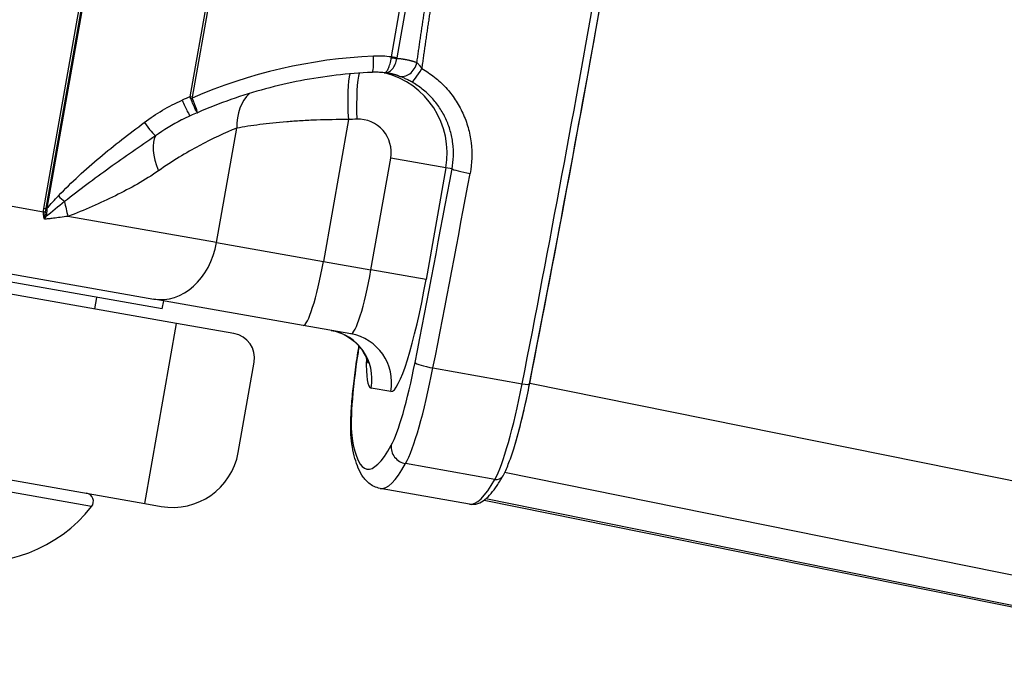
# Model space of a CAD drawing. Units: millimetres. Extents: x -22 to 610438, y -13190 to 3265.
# Drawn here: x 10925 to 10984, y -8409 to -8371 of the extents above; entities that cross this region are included whole.
import ezdxf

# ---------------------------------------------------------------- set-up
doc = ezdxf.new("R2010")
doc.units = ezdxf.units.MM
doc.header["$LTSCALE"] = 5
doc.layers.add('system', color=120, linetype='Continuous', lineweight=25)

msp = doc.modelspace()

# ---------------------------------------------------------------- linework, layer by layer
at = {"layer": 'system'}
for p, q in [((10926.086, -8382.008), (10931.898, -8349.051)), ((10926.237, -8381.997), (10932.057, -8348.99)), ((10932.098, -8348.974), (10926.274, -8382.004)), ((10934.894, -8375.295), (10939.076, -8351.581)), ((10939.187, -8351.601), (10935.006, -8375.314)), ((10946.997, -8372.904), (10949.631, -8357.967)), ((10949.957, -8358.025), (10947.323, -8372.961)), ((10947.323, -8372.961), (10946.997, -8372.904)), ((10935.006, -8375.314), (10934.894, -8375.295)), ((10944.405, -8376.67), (10942.901, -8385.196)), ((10936.479, -8384.063), (10937.692, -8377.183)), ((10931.888, -8378.285), (10931.888, -8378.284)), ((10926.066, -8382.227), (10908.387, -8379.11)), ((10945.768, -8385.701), (10946.952, -8378.985)), ((10950.267, -8379.569), (10946.952, -8378.985)), ((10950.267, -8379.569), (10949.083, -8386.286)), ((10950.642, -8379.635), (10950.267, -8379.569)), ((10931.464, -8380.689), (10931.464, -8380.688)), ((10926.229, -8382.033), (10926.086, -8382.008)), ((10926.274, -8382.004), (10926.237, -8381.997)), ((10936.479, -8384.063), (10927.536, -8382.486)), ((10911.632, -8383.744), (10932.701, -8387.459)), ((10934.074, -8388.92), (10906.5, -8384.057)), ((10933.211, -8388.056), (10913.515, -8384.584)), ((10936.479, -8384.063), (10942.901, -8385.196)), ((10942.901, -8385.196), (10945.768, -8385.701)), ((10949.083, -8386.286), (10945.768, -8385.701)), ((10929.15, -8388.051), (10929.272, -8387.362)), ((10941.692, -8389.044), (10932.701, -8387.459)), ((10933.211, -8388.056), (10933.298, -8387.564)), ((10932.164, -8399.752), (10934.074, -8388.92)), ((10937.521, -8389.527), (10934.074, -8388.92)), ((10944.558, -8389.55), (10941.692, -8389.044)), ((10883.261, -8391.129), (10932.164, -8399.752)), ((10937.783, -8396.681), (10938.738, -8391.265)), ((10949.496, -8391.605), (10954.866, -8392.552)), ((10946.966, -8393.021), (10945.782, -8392.812)), ((11976.947, -8599.123), (10955.318, -8392.533)), ((10928.961, -8399.936), (10913.446, -8397.2)), ((10953.217, -8398.304), (10947.847, -8397.357)), ((11975.413, -8604.484), (10953.809, -8397.899)), ((10951.692, -8399.794), (10946.322, -8398.847)), ((10932.164, -8399.752), (10933.149, -8399.926)), ((10952.579, -8399.546), (11973.344, -8605.983)), ((10952.685, -8399.462), (11973.898, -8605.978))]:
    msp.add_line(p, q, dxfattribs=at)
for centre, radius, start, end in [((10937.261, -8391.004), 1.5, 350, 80), ((10933.843, -8395.987), 4, 260, 350), ((10928.568, -8399.626), 0.5, 321.76242, 80), ((10922.038, -8394.48), 8.815, 260, 321.76242)]:
    msp.add_arc(centre, radius, start, end, dxfattribs=at)
for centre, major_axis, ratio, start_param, end_param in [((10936.329, -8363.19), (31.343, 177.758), 0.130717, 4.569535, 4.853629), ((10936.827, -8363.278), (-31.257, -177.265), 0.130717, 1.428091, 1.712066), ((10947.154, -8403.815), (5.383, 30.529), 0.99142, 0.216186, 0.58205), ((10945.79, -8372.829), (0.043, -0.999), 0.127675, 0, 1.542522), ((10946.158, -8378.845), (1.042, 5.909), 0.99142, 0.034525, 0.216186), ((10946.929, -8372.915), (-0.495, 0.068), 0.050792, 1.701437, 2.486295), ((10947.752, -8373.099), (-0.338, -0.941), 0.789151, 0.0312, 1.705827), ((10944.791, -8376.738), (-0.189, 2.994), 0.127111, 0.334023, 1.540048), ((10945.306, -8376.711), (-0.13, 2.997), 0.127675, 0.320841, 1.542522), ((10945.386, -8378.708), (0.868, 4.924), 0.99142, 6.217837, 6.217853), ((10945.386, -8378.708), (0.868, 4.924), 0.99142, 4.712389, 6.217318), ((10948.698, -8373.532), (-0.488, -0.873), 0.138049, 0.043008, 1.571456), ((10940.005, -8377.59), (-0.912, 2.858), 0.744155, 0.322977, 1.198485), ((10947.002, -8404.757), (5.539, 31.411), 0.995415, 0.566543, 0.583309), ((10934.498, -8375.52), (0.399, -0.917), 0.079837, 4.65951, 6.283149), ((10934.947, -8375.368), (-0.46, -0.196), 0.071693, 1.489714, 1.680602), ((10932.228, -8376.859), (0.598, -0.801), 0.065691, 4.642652, 6.067112), ((10934.498, -8375.52), (0.399, -0.917), 0.079837, 6.283144, 6.283181), ((10945.995, -8403.611), (4.689, 26.59), 0.99142, 0.216186, 0.23545), ((10944.999, -8378.64), (0.347, 1.97), 0.99142, 4.712389, 6.499371), ((10934.52, -8380.023), (-1.503, 2.596), 0.423035, 0.23835, 1.228998), ((10929.983, -8362.07), (31.17, 176.773), 0.130717, 4.569535, 4.635933), ((10951.618, -8379.807), (-0.983, 0.184), 0.075726, 0.131472, 1.702269), ((10930.959, -8362.243), (-31.343, -177.758), 0.130717, 1.427943, 1.494341), ((10927.059, -8381.271), (-0.724, 0.69), 0.053178, 1.49109, 2.01564), ((10928.172, -8382.599), (0.803, -2.891), 0.195088, 4.307281, 4.619527), ((10926.126, -8382.238), (-0.5, 0.001), 0.021176, 4.594562, 4.832799), ((10926.243, -8382.217), (0.456, -0.206), 0.067767, 4.613671, 4.766789), ((10926.311, -8382.047), (0.471, -0.166), 0.027903, 4.546109, 4.647702), ((10926.158, -8382.633), (-0.476, -0.152), 0.1352, 4.725049, 4.785789), ((10926.105, -8382.508), (0.472, -0.165), 0.100734, 4.804026, 4.871112), ((10926.134, -8382.443), (0.442, -0.233), 0.087621, 4.765401, 4.897652), ((10933.395, -8383.52), (-0.695, -3.939), 0.782826, 0, 1.570796), ((10942.386, -8385.105), (-0.695, -3.939), 0.130717, 0, 1.570796), ((10945.253, -8385.61), (-0.695, -3.939), 0.130717, 0, 1.570796), ((10948.182, -8386.127), (-1.216, -6.894), 0.130717, 0, 1.570796), ((10942.853, -8392.295), (0.521, 2.954), 0.99142, 4.712389, 6.283185), ((10944.037, -8392.504), (0.521, 2.954), 0.99142, 4.712389, 6.283185), ((10972.301, -8369.532), (-31.17, -176.773), 0.130717, 4.853134, 4.855243), ((10945.98, -8389.901), (-1.129, -6.401), 0.130717, 4.855243, 5.923048), ((10945.968, -8390.838), (-0.988, 0.155), 0.141147, 6.150759, 6.283185), ((10946.998, -8385.918), (-1.216, -6.894), 0.130717, 5.569601, 6.283185), ((10947.75, -8390.213), (-1.129, -6.401), 0.130717, 0.360137, 1.427943), ((10948.726, -8390.385), (-1.302, -7.386), 0.130717, 0.360137, 1.427943), ((10949.394, -8391.442), (-0.981, 0.192), 0.141147, 0.132426, 1.703222), ((10954.096, -8391.332), (-1.302, -7.386), 0.130717, 0.360137, 1.427943), ((10954.599, -8391.395), (-1.216, -6.894), 0.130717, 0.838247, 1.428091), ((10954.815, -8392.471), (0.491, -0.096), 0.141147, 4.844815, 6.283185), ((10945.606, -8396.012), (-0.987, -0.159), 0.927819, 5.925167, 6.283185), ((10950.034, -8372.085), (-4.515, -25.605), 0.130717, 5.923048, 6.643322), ((10947.965, -8396.428), (-0.873, 0.487), 0.927819, 0.358018, 1.928815), ((10951.01, -8372.257), (-4.689, -26.59), 0.130717, 0, 0.360137), ((10953.276, -8397.839), (0.437, -0.244), 0.927819, 5.070407, 6.283185), ((10956.38, -8373.204), (-4.689, -26.59), 0.130717, 0, 0.360137)]:
    msp.add_ellipse(centre, major_axis=major_axis, ratio=ratio, start_param=start_param, end_param=end_param, dxfattribs=at)
for points, knots in [([(10955.306, -8392.567), (10955.954, -8389.253), (10956.593, -8385.924), (10957.848, -8379.245), (10958.465, -8375.895), (10959.675, -8369.186), (10960.268, -8365.826), (10961.427, -8359.107), (10961.994, -8355.748), (10963.1, -8349.042), (10963.64, -8345.694), (10964.164, -8342.358)], [2.9987389, 2.9987389, 2.9987389, 2.9987389, 3.0555578, 3.0555578, 3.1123766, 3.1123766, 3.1691955, 3.1691955, 3.2260143, 3.2260143, 3.2828331, 3.2828331, 3.2828331, 3.2828331]), ([(10946.561, -8373.85), (10946.599, -8373.854), (10946.64, -8373.836), (10946.724, -8373.754), (10946.765, -8373.692), (10946.846, -8373.526), (10946.882, -8373.426), (10946.946, -8373.2), (10946.972, -8373.076), (10946.99, -8372.948)], [0.00000239, 0.00000239, 0.00000239, 0.00000239, 0.000375452, 0.000375452, 0.000757726, 0.000757726, 0.00114, 0.00114, 0.001522274, 0.001522274, 0.001522274, 0.001522274]), ([(10946.568, -8373.851), (10946.648, -8373.859), (10946.73, -8373.845), (10946.894, -8373.772), (10946.972, -8373.713), (10947.114, -8373.554), (10947.174, -8373.457), (10947.269, -8373.234), (10947.302, -8373.112), (10947.32, -8372.983)], [0.00000829, 0.00000829, 0.00000829, 0.00000829, 0.000375177, 0.000375177, 0.000757094, 0.000757094, 0.001139011, 0.001139011, 0.001520928, 0.001520928, 0.001520928, 0.001520928]), ([(10948.533, -8373.237), (10948.575, -8373.279), (10948.625, -8373.332), (10948.725, -8373.458), (10948.773, -8373.526), (10948.819, -8373.599)], [0, 0, 0, 0, 0.0002613254, 0.0002613254, 0.0005226508, 0.0005226508, 0.0005226508, 0.0005226508]), ([(10945.834, -8373.828), (10945.112, -8373.859), (10944.391, -8373.917), (10942.955, -8374.086), (10942.241, -8374.197), (10940.821, -8374.47), (10940.115, -8374.633), (10938.718, -8375.01), (10938.027, -8375.224), (10936.661, -8375.703), (10935.986, -8375.967), (10935.322, -8376.256)], [3.3577783, 3.3577783, 3.3577783, 3.3577783, 3.4306651, 3.4306651, 3.503552, 3.503552, 3.5764388, 3.5764388, 3.6493256, 3.6493256, 3.7222125, 3.7222125, 3.7222125, 3.7222125]), ([(10946.561, -8373.85), (10946.513, -8373.845), (10946.465, -8373.841), (10946.368, -8373.834), (10946.319, -8373.831), (10946.222, -8373.826), (10946.174, -8373.825), (10946.076, -8373.823), (10946.028, -8373.823), (10945.931, -8373.824), (10945.882, -8373.826), (10945.834, -8373.828)], [3.2103471, 3.2103471, 3.2103471, 3.2103471, 3.2398333, 3.2398333, 3.2693196, 3.2693196, 3.2988058, 3.2988058, 3.328292, 3.328292, 3.3577783, 3.3577783, 3.3577783, 3.3577783]), ([(10948.819, -8373.599), (10949.09, -8373.751), (10949.346, -8373.923), (10949.831, -8374.307), (10950.06, -8374.52), (10950.477, -8374.973), (10950.666, -8375.215), (10951.007, -8375.727), (10951.16, -8376), (10951.418, -8376.562), (10951.524, -8376.85), (10951.692, -8377.442), (10951.754, -8377.748), (10951.867, -8378.674), (10951.848, -8379.29), (10951.733, -8379.905)], [0, 0, 0, 0, 0.000935701, 0.000935701, 0.001871403, 0.001871403, 0.002807104, 0.002807104, 0.003742805, 0.003742805, 0.004678507, 0.004678507, 0.005614208, 0.005614208, 0.007485611, 0.007485611, 0.007485611, 0.007485611]), ([(10948.216, -8374.407), (10948.138, -8374.364), (10948.063, -8374.324), (10947.916, -8374.25), (10947.843, -8374.216), (10947.641, -8374.125), (10947.528, -8374.081), (10947.437, -8374.048)], [0, 0, 0, 0, 0.000264007, 0.000264007, 0.000528014, 0.000528014, 0.001056027, 0.001056027, 0.001056027, 0.001056027]), ([(10950.642, -8379.635), (10950.738, -8379.125), (10950.755, -8378.613), (10950.66, -8377.845), (10950.609, -8377.592), (10950.469, -8377.101), (10950.38, -8376.861), (10950.164, -8376.396), (10950.037, -8376.169), (10949.753, -8375.745), (10949.595, -8375.545), (10949.248, -8375.17), (10949.058, -8374.994), (10948.654, -8374.676), (10948.441, -8374.533), (10948.216, -8374.407)], [0, 0, 0, 0, 0.001542696, 0.001542696, 0.002314044, 0.002314044, 0.003085393, 0.003085393, 0.003856741, 0.003856741, 0.004628089, 0.004628089, 0.005399437, 0.005399437, 0.006170785, 0.006170785, 0.006170785, 0.006170785]), ([(10934.924, -8375.416), (10934.917, -8375.4), (10934.911, -8375.382), (10934.905, -8375.362), (10934.9, -8375.342), (10934.896, -8375.318), (10934.894, -8375.295)], [0, 0, 0, 0, 0.0000544017, 0.0000544017, 0.0000544017, 0.0001257074, 0.0001257074, 0.0001257074, 0.0001257074]), ([(10935.315, -8376.258), (10935.312, -8376.26), (10935.302, -8376.245), (10935.266, -8376.179), (10935.237, -8376.12), (10935.128, -8375.888), (10935.027, -8375.659), (10934.924, -8375.416)], [0.000047099, 0.000047099, 0.000047099, 0.000047099, 0.000365991, 0.000365991, 0.00075688, 0.00075688, 0.001538656, 0.001538656, 0.001538656, 0.001538656]), ([(10935.006, -8375.314), (10935.003, -8375.327), (10935.003, -8375.34), (10935.004, -8375.351), (10935.005, -8375.362), (10935.008, -8375.37), (10935.011, -8375.379)], [0, 0, 0, 0, 0.00003816476, 0.00003816476, 0.00003816476, 0.00006546268, 0.00006546268, 0.00006546268, 0.00006546268]), ([(10935.322, -8376.256), (10935.328, -8376.253), (10935.327, -8376.235), (10935.31, -8376.16), (10935.291, -8376.097), (10935.207, -8375.854), (10935.115, -8375.621), (10935.011, -8375.379)], [0.000047577, 0.000047577, 0.000047577, 0.000047577, 0.00036626, 0.00036626, 0.000757141, 0.000757141, 0.001538903, 0.001538903, 0.001538903, 0.001538903]), ([(10926.965, -8381.255), (10927.749, -8380.433), (10928.587, -8379.669), (10930.324, -8378.21), (10931.225, -8377.521), (10932.133, -8376.842)], [0, 0, 0, 0, 0.003406483, 0.003406483, 0.006812965, 0.006812965, 0.006812965, 0.006812965]), ([(10944.405, -8376.67), (10943.749, -8376.666), (10943.113, -8376.675), (10942.185, -8376.709), (10941.88, -8376.723), (10941.28, -8376.758), (10940.983, -8376.779), (10940.122, -8376.849), (10939.585, -8376.906), (10938.581, -8377.035), (10938.113, -8377.107), (10937.692, -8377.183)], [0, 0, 0, 0, 0.001953562, 0.001953562, 0.002930343, 0.002930343, 0.003907124, 0.003907124, 0.005860686, 0.005860686, 0.007814249, 0.007814249, 0.007814249, 0.007814249]), ([(10937.692, -8377.183), (10936.99, -8377.465), (10936.232, -8377.813), (10935.042, -8378.451), (10934.636, -8378.684), (10933.81, -8379.191), (10933.394, -8379.463), (10932.982, -8379.751)], [0, 0, 0, 0, 0.00326666, 0.00326666, 0.00489999, 0.00489999, 0.00653332, 0.00653332, 0.00653332, 0.00653332]), ([(10932.801, -8377.65), (10932.341, -8377.972), (10931.878, -8378.29), (10930.954, -8378.929), (10930.492, -8379.251), (10929.119, -8380.23), (10928.22, -8380.905), (10927.337, -8381.603)], [0, 0, 0, 0, 0.00168829, 0.00168829, 0.003376581, 0.003376581, 0.006753161, 0.006753161, 0.006753161, 0.006753161]), ([(10932.982, -8379.751), (10932.172, -8380.318), (10931.302, -8380.796), (10929.934, -8381.471), (10929.467, -8381.688), (10928.516, -8382.107), (10928.033, -8382.31), (10927.536, -8382.486)], [0, 0, 0, 0, 0.003206376, 0.003206376, 0.004809565, 0.004809565, 0.006412753, 0.006412753, 0.006412753, 0.006412753]), ([(10926.103, -8382.58), (10926.101, -8382.576), (10926.1, -8382.573), (10926.098, -8382.567), (10926.096, -8382.56), (10926.094, -8382.55), (10926.091, -8382.537), (10926.088, -8382.524), (10926.085, -8382.509), (10926.083, -8382.49), (10926.08, -8382.471), (10926.077, -8382.448), (10926.075, -8382.42), (10926.072, -8382.392), (10926.07, -8382.358), (10926.069, -8382.325), (10926.067, -8382.292), (10926.066, -8382.26), (10926.066, -8382.227)], [0, 0, 0, 0, 0.000010156, 0.000010156, 0.000010156, 0.0000422434, 0.0000422434, 0.0000422434, 0.0000890631, 0.0000890631, 0.0000890631, 0.0001578333, 0.0001578333, 0.0001578333, 0.0002591385, 0.0002591385, 0.0002591385, 0.0003569828, 0.0003569828, 0.0003569828, 0.0003569828]), ([(10926.137, -8382.494), (10926.145, -8382.443), (10926.154, -8382.392), (10926.161, -8382.352), (10926.169, -8382.312), (10926.174, -8382.283), (10926.178, -8382.264), (10926.181, -8382.245), (10926.183, -8382.236), (10926.185, -8382.227)], [0, 0, 0, 0, 0.0001558558, 0.0001558558, 0.0001558558, 0.0002450724, 0.0002450724, 0.0002450724, 0.0002720051, 0.0002720051, 0.0002720051, 0.0002720051]), ([(10926.13, -8382.655), (10926.129, -8382.653), (10926.128, -8382.65), (10926.127, -8382.648), (10926.119, -8382.625), (10926.111, -8382.602), (10926.103, -8382.58)], [-0.00000756332, -0.00000756332, -0.00000756332, -0.00000756332, 0, 0, 0, 0.00007345182, 0.00007345182, 0.00007345182, 0.00007345182]), ([(10927.536, -8382.486), (10927.382, -8382.508), (10927.227, -8382.529), (10927.078, -8382.549), (10926.93, -8382.569), (10926.787, -8382.588), (10926.671, -8382.603), (10926.554, -8382.617), (10926.464, -8382.628), (10926.39, -8382.636), (10926.316, -8382.643), (10926.259, -8382.649), (10926.218, -8382.651), (10926.177, -8382.653), (10926.154, -8382.654), (10926.13, -8382.655)], [0, 0, 0, 0, 0.000476925, 0.000476925, 0.000476925, 0.000913258, 0.000913258, 0.000913258, 0.001187713, 0.001187713, 0.001187713, 0.001362013, 0.001362013, 0.001362013, 0.001433356, 0.001433356, 0.001433356, 0.001433356]), ([(10926.13, -8382.655), (10926.13, -8382.652), (10926.13, -8382.648), (10926.13, -8382.645), (10926.131, -8382.62), (10926.131, -8382.595), (10926.131, -8382.57)], [-0.00000975826, -0.00000975826, -0.00000975826, -0.00000975826, 0, 0, 0, 0.00007563078, 0.00007563078, 0.00007563078, 0.00007563078]), ([(10926.163, -8382.581), (10926.153, -8382.603), (10926.143, -8382.625), (10926.133, -8382.648), (10926.132, -8382.65), (10926.131, -8382.652), (10926.13, -8382.655)], [0, 0, 0, 0, 0.00007334282, 0.00007334282, 0.00007334282, 0.00008138732, 0.00008138732, 0.00008138732, 0.00008138732]), ([(10943.374, -8389.341), (10943.691, -8389.397), (10943.996, -8389.509), (10944.525, -8389.797), (10944.741, -8389.974), (10945.097, -8390.332), (10945.218, -8390.507), (10945.398, -8390.806), (10945.45, -8390.925), (10945.523, -8391.114), (10945.542, -8391.181), (10945.569, -8391.284), (10945.574, -8391.311), (10945.575, -8391.321), (10945.575, -8391.321), (10945.575, -8391.321)], [4.712389, 4.712389, 4.712389, 4.712389, 4.7562441, 4.7562441, 4.8042107, 4.8042107, 4.8617687, 4.8617687, 4.9240552, 4.9240552, 4.9893454, 4.9893454, 5.0676997, 5.0676997, 5.083582, 5.083582, 5.083582, 5.083582]), ([(10944.618, -8396.171), (10944.58, -8395.934), (10944.562, -8395.681), (10944.548, -8395.108), (10944.553, -8394.79), (10944.584, -8394.093), (10944.611, -8393.715), (10944.684, -8392.91), (10944.731, -8392.484), (10944.843, -8391.602), (10944.907, -8391.145), (10944.98, -8390.683)], [5.072526, 5.072526, 5.072526, 5.072526, 5.286087, 5.286087, 5.499648, 5.499648, 5.713209, 5.713209, 5.926771, 5.926771, 6.140332, 6.140332, 6.140332, 6.140332]), ([(10953.713, -8398.083), (10953.819, -8397.891), (10953.923, -8397.662), (10954.136, -8397.12), (10954.244, -8396.808), (10954.463, -8396.111), (10954.573, -8395.727), (10954.791, -8394.9), (10954.899, -8394.458), (10955.109, -8393.536), (10955.21, -8393.056), (10955.306, -8392.567)], [1.930933, 1.930933, 1.930933, 1.930933, 2.144495, 2.144495, 2.358056, 2.358056, 2.571617, 2.571617, 2.785178, 2.785178, 2.998739, 2.998739, 2.998739, 2.998739]), ([(10946.322, -8398.847), (10946.061, -8398.801), (10945.821, -8398.679), (10945.456, -8398.384), (10945.322, -8398.216), (10945.105, -8397.869), (10945.021, -8397.688), (10944.875, -8397.302), (10944.813, -8397.098), (10944.705, -8396.658), (10944.659, -8396.423), (10944.618, -8396.171)], [4.712389, 4.712389, 4.712389, 4.712389, 4.7844164, 4.7844164, 4.8564438, 4.8564438, 4.9284713, 4.9284713, 5.0004987, 5.0004987, 5.0725261, 5.0725261, 5.0725261, 5.0725261]), ([(10951.692, -8399.794), (10951.864, -8399.824), (10952.041, -8399.804), (10952.355, -8399.697), (10952.494, -8399.613), (10952.754, -8399.41), (10952.876, -8399.289), (10953.116, -8399.011), (10953.234, -8398.853), (10953.472, -8398.497), (10953.592, -8398.3), (10953.713, -8398.083)], [1.5707963, 1.5707963, 1.5707963, 1.5707963, 1.6428238, 1.6428238, 1.7148512, 1.7148512, 1.7868786, 1.7868786, 1.8589061, 1.8589061, 1.9309335, 1.9309335, 1.9309335, 1.9309335])]:
    msp.add_open_spline(points, degree=3, knots=knots, dxfattribs=at)
for points, weights in [([(10948.533, -8373.237), (10948.889, -8370.669), (10949.292, -8368.108), (10949.742, -8365.555)], [1, 0.999846135904, 0.999846135904, 1]), ([(10950.068, -8365.612), (10949.6, -8368.266), (10949.184, -8370.929), (10948.819, -8373.599)], [1, 0.99983280368, 0.99983280368, 1]), ([(10947.32, -8372.983), (10947.735, -8373.011), (10948.141, -8373.096), (10948.533, -8373.237)], [1, 0.995181810966, 0.995181810966, 1]), ([(10946.844, -8373.888), (10946.837, -8373.887), (10946.831, -8373.886), (10946.824, -8373.885)], [0.997460933804, 0.997492498583, 0.997526033029, 0.997561537142]), ([(10947.437, -8374.048), (10947.244, -8373.977), (10947.046, -8373.924), (10946.844, -8373.888)], [1, 0.997352879549, 0.99650652415, 0.997460933804])]:
    msp.add_rational_spline(points, weights, degree=3, dxfattribs=at)
for points in [[(10946.99, -8372.948), (10946.992, -8372.933), (10946.995, -8372.918), (10946.997, -8372.904)], [(10947.323, -8372.961), (10947.322, -8372.968), (10947.321, -8372.976), (10947.32, -8372.983)], [(10946.563, -8373.851), (10946.565, -8373.851), (10946.566, -8373.851), (10946.568, -8373.851)], [(10946.824, -8373.885), (10946.739, -8373.87), (10946.654, -8373.859), (10946.568, -8373.851)], [(10932.133, -8376.842), (10932.842, -8376.313), (10933.593, -8375.857), (10934.404, -8375.503)], [(10935.315, -8376.258), (10935.176, -8376.317), (10935.036, -8376.376), (10934.897, -8376.437)], [(10935.317, -8376.255), (10935.316, -8376.257), (10935.316, -8376.258), (10935.315, -8376.258)], [(10935.317, -8376.255), (10935.319, -8376.256), (10935.32, -8376.256), (10935.322, -8376.256)], [(10934.366, -8376.689), (10933.821, -8376.969), (10933.301, -8377.294), (10932.801, -8377.65)], [(10934.385, -8376.68), (10934.379, -8376.683), (10934.373, -8376.686), (10934.366, -8376.689)], [(10934.897, -8376.437), (10934.724, -8376.512), (10934.553, -8376.593), (10934.385, -8376.68)], [(10927.337, -8381.603), (10926.953, -8381.905), (10926.571, -8382.211), (10926.196, -8382.524)], [(10926.274, -8382.004), (10926.499, -8381.75), (10926.73, -8381.501), (10926.965, -8381.255)], [(10926.066, -8382.227), (10926.066, -8382.153), (10926.074, -8382.08), (10926.086, -8382.008)], [(10926.185, -8382.227), (10926.197, -8382.162), (10926.212, -8382.097), (10926.229, -8382.033)], [(10926.229, -8382.033), (10926.232, -8382.021), (10926.234, -8382.009), (10926.237, -8381.997)], [(10926.276, -8382.05), (10926.273, -8382.12), (10926.266, -8382.19), (10926.254, -8382.259)], [(10926.274, -8382.004), (10926.276, -8382.019), (10926.277, -8382.035), (10926.276, -8382.05)], [(10926.131, -8382.57), (10926.13, -8382.545), (10926.134, -8382.52), (10926.137, -8382.494)], [(10926.196, -8382.524), (10926.184, -8382.543), (10926.172, -8382.561), (10926.163, -8382.581)], [(10926.254, -8382.259), (10926.239, -8382.349), (10926.221, -8382.437), (10926.196, -8382.524)], [(10944.98, -8390.683), (10945.001, -8390.551), (10945.021, -8390.419), (10945.042, -8390.287)]]:
    msp.add_open_spline(points, degree=3, dxfattribs=at)

doc.saveas('drawing.dxf')
